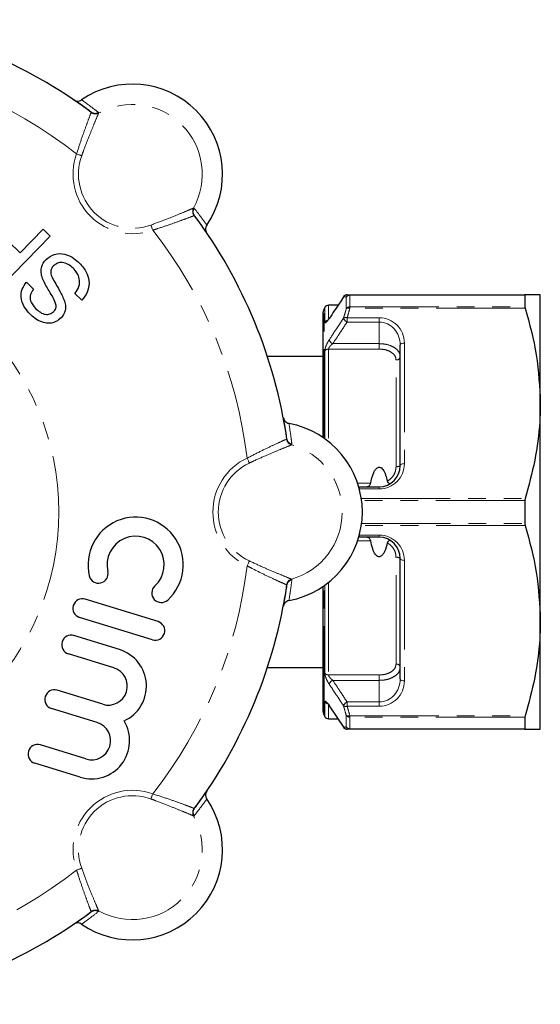
# Model space of a CAD drawing. Units: millimetres. Extents: x 138 to 265, y 70 to 275.
# Drawn here: x 228 to 265, y 76 to 146 of the extents above; entities that cross this region are included whole.
import ezdxf

# ---------------------------------------------------------------- set-up
doc = ezdxf.new("R2010")
doc.units = ezdxf.units.MM
doc.linetypes.add('PHANTOM', pattern=[12.7, 6.35, -1.27, 1.27, -1.27, 1.27, -1.27])

msp = doc.modelspace()

# ---------------------------------------------------------------- linework, layer by layer
at = {"color": 8, "linetype": 'PHANTOM', "lineweight": 18}
for p, q in [((232.939, 139.175), (232.931, 139.216)), ((233.469, 139.182), (233.476, 139.138)), ((240.248, 132.365), (240.292, 132.358)), ((240.327, 131.82), (240.286, 131.828)), ((251.155, 125.201), (251.155, 126.023)), ((251.415, 126.157), (251.415, 126.19)), ((251.415, 126.157), (251.415, 125.327)), ((263.903, 126.157), (251.415, 126.157)), ((249.567, 115.95), (249.567, 125.19)), ((249.625, 124.229), (249.625, 125.29)), ((249.885, 125.44), (249.885, 124.51)), ((251.415, 125.224), (251.415, 125.327)), ((251.415, 125.327), (263.903, 125.327)), ((263.922, 125.224), (251.415, 125.224)), ((251.214, 124.54), (253.5, 124.54)), ((251.214, 124.54), (251.214, 124.24)), ((253.5, 124.54), (253.5, 124.24)), ((253.5, 124.24), (251.214, 124.24)), ((253.5, 122.696), (253.5, 124.24)), ((249.885, 122.31), (249.885, 115.712)), ((253.5, 122.31), (249.885, 122.31)), ((250.19, 122.696), (253.5, 122.696)), ((253.5, 122.31), (253.5, 122.696)), ((255.3, 122.74), (255.3, 114.14)), ((249.625, 115.909), (249.625, 122.192)), ((254.7, 113.924), (254.7, 121.536)), ((246.89, 115.885), (246.913, 115.92)), ((247.269, 115.515), (247.243, 115.479)), ((251.962, 112.748), (252.893, 112.748)), ((253.5, 112.34), (253.5, 112.49)), ((253.5, 112.34), (252.085, 112.34)), ((252.227, 111.656), (263.922, 111.656)), ((263.903, 111.52), (252.247, 111.52)), ((263.922, 109.724), (252.227, 109.724)), ((252.247, 109.86), (263.903, 109.86)), ((252.085, 109.04), (253.5, 109.04)), ((253.5, 109.04), (253.5, 108.89)), ((252.893, 108.632), (251.962, 108.632)), ((254.7, 99.844), (254.7, 107.456)), ((255.3, 107.24), (255.3, 98.64)), ((246.913, 105.46), (246.89, 105.495)), ((247.243, 105.901), (247.269, 105.865)), ((249.567, 96.19), (249.567, 105.43)), ((249.625, 99.188), (249.625, 105.471)), ((249.885, 105.668), (249.885, 99.07)), ((249.885, 99.07), (253.5, 99.07)), ((253.5, 98.684), (253.5, 99.07)), ((253.5, 98.684), (250.19, 98.684)), ((253.5, 97.14), (253.5, 98.684)), ((249.625, 96.09), (249.625, 97.151)), ((249.885, 97.012), (249.885, 95.94)), ((251.214, 96.84), (251.214, 97.14)), ((251.214, 97.14), (253.5, 97.14)), ((253.5, 96.84), (253.5, 97.14)), ((253.5, 96.84), (251.214, 96.84)), ((251.155, 95.357), (251.155, 96.179)), ((251.415, 96.156), (263.922, 96.156)), ((251.415, 96.053), (251.415, 96.156)), ((263.903, 96.053), (251.415, 96.053)), ((251.415, 96.053), (251.415, 95.223)), ((251.415, 95.223), (263.903, 95.223)), ((251.415, 95.19), (251.415, 95.223)), ((240.286, 89.552), (240.327, 89.56)), ((240.292, 89.022), (240.248, 89.015)), ((232.931, 82.164), (232.939, 82.205)), ((233.476, 82.242), (233.469, 82.198))]:
    msp.add_line(p, q, dxfattribs=at)
at = {"color": 7, "linetype": 'Continuous', "lineweight": 25}
for p, q in [((226.15, 130.844), (227.881, 129.172)), ((227.881, 129.172), (229.51, 130.858)), ((229.51, 130.858), (230.011, 130.374)), ((230.011, 130.374), (226.579, 126.82)), ((228.321, 127.074), (228.823, 126.59)), ((232.286, 125.799), (231.785, 126.284)), ((251.415, 126.19), (263.922, 126.19)), ((263.903, 126.157), (263.903, 125.327)), ((265, 118.44), (265, 126.19)), ((249.625, 125.29), (249.567, 125.19)), ((250.565, 125.44), (249.885, 125.44)), ((249.5, 115.996), (249.5, 124.94)), ((249.5, 124.255), (249.463, 124.255)), ((249.5, 123.234), (249.463, 123.234)), ((249.463, 122.23), (249.5, 122.23)), ((255, 113.99), (255, 122.59)), ((249.5, 121.79), (245.52, 121.79)), ((265, 102.94), (265, 118.44)), ((252.043, 112.49), (253.5, 112.49)), ((263.903, 111.52), (263.903, 109.86)), ((253.5, 108.89), (252.043, 108.89)), ((255, 98.79), (255, 107.39)), ((249.5, 96.44), (249.5, 105.384)), ((237.717, 102.874), (232.517, 104.473)), ((237.317, 101.574), (232.117, 103.173)), ((265, 95.19), (265, 102.94)), ((234.967, 100.874), (231.717, 101.873)), ((234.567, 99.574), (231.317, 100.574)), ((245.52, 99.59), (249.5, 99.59)), ((249.5, 99.008), (249.463, 99.008)), ((233.767, 96.974), (230.518, 97.974)), ((249.463, 98.006), (249.5, 98.006)), ((249.463, 96.987), (249.5, 96.987)), ((233.368, 95.674), (230.118, 96.674)), ((249.941, 96.869), (250.966, 95.325)), ((249.567, 96.19), (249.625, 96.09)), ((249.885, 95.94), (250.557, 95.94)), ((263.903, 96.053), (263.903, 95.223)), ((263.922, 95.19), (251.415, 95.19)), ((232.568, 93.074), (229.318, 94.074)), ((232.168, 91.774), (228.918, 92.774))]:
    msp.add_line(p, q, dxfattribs=at)
at = {"color": 8, "linetype": 'PHANTOM', "lineweight": 18, "flags": 128}
for points in [[(232.266, 136.095), (232.231, 136.108), (232.192, 136.122), (232.15, 136.137), (232.104, 136.154), (232.056, 136.171), (232.006, 136.189), (231.955, 136.208), (231.904, 136.226)], [(237.206, 131.156), (237.218, 131.121), (237.232, 131.082), (237.248, 131.039), (237.264, 130.994), (237.282, 130.946), (237.3, 130.896), (237.318, 130.845), (237.337, 130.793)], [(255.3, 122.74), (255.242, 122.737), (255.186, 122.729), (255.134, 122.715), (255.088, 122.696), (255.051, 122.673), (255.023, 122.647), (255.006, 122.619), (255, 122.59)], [(244.236, 114.183), (244.22, 114.216), (244.203, 114.254), (244.184, 114.295), (244.163, 114.339), (244.141, 114.385), (244.119, 114.433), (244.096, 114.482), (244.073, 114.532)], [(255.3, 114.14), (255.242, 114.137), (255.186, 114.129), (255.134, 114.115), (255.088, 114.096), (255.051, 114.073), (255.023, 114.047), (255.006, 114.019), (255, 113.99)], [(244.236, 107.197), (244.22, 107.164), (244.203, 107.126), (244.184, 107.085), (244.163, 107.041), (244.141, 106.995), (244.119, 106.947), (244.096, 106.898), (244.073, 106.848)], [(255.3, 107.24), (255.242, 107.243), (255.186, 107.251), (255.134, 107.265), (255.088, 107.284), (255.051, 107.307), (255.023, 107.333), (255.006, 107.361), (255, 107.39)], [(255.3, 98.64), (255.242, 98.643), (255.186, 98.651), (255.134, 98.665), (255.088, 98.684), (255.051, 98.707), (255.023, 98.733), (255.006, 98.761), (255, 98.79)], [(249.94, 96.868), (249.937, 96.872), (249.93, 96.897)], [(250.955, 95.354), (250.962, 95.329), (250.965, 95.324)], [(237.206, 90.224), (237.218, 90.259), (237.232, 90.298), (237.248, 90.341), (237.264, 90.386), (237.282, 90.434), (237.3, 90.484), (237.318, 90.535), (237.337, 90.587)], [(232.266, 85.285), (232.231, 85.272), (232.192, 85.258), (232.15, 85.243), (232.104, 85.226), (232.056, 85.209), (232.006, 85.191), (231.955, 85.172), (231.904, 85.154)]]:
    msp.add_lwpolyline(points, dxfattribs=at)
at = {"color": 7, "linetype": 'Continuous', "lineweight": 25, "flags": 128}
for points in [[(250.964, 126.056), (250.962, 126.051), (250.955, 126.026)], [(249.93, 124.483), (249.937, 124.508), (249.941, 124.514)]]:
    msp.add_lwpolyline(points, dxfattribs=at)
at = {"color": 8, "linetype": 'PHANTOM', "lineweight": 18}
msp.add_circle((211.8, 110.69), 18.828, dxfattribs=at)
at = {"color": 7, "linetype": 'Continuous', "lineweight": 25}
for centre, radius, start, end in [((211.8, 110.69), 35.5, 53.4714, 81.5286), ((235.893, 134.783), 6.428, 325.63623, 124.36377), ((211.8, 110.69), 35.5, 8.4714, 36.5286), ((251.214, 125.89), 0.3, 90, 146.41628), ((250, 124.94), 0.5, 150, 180), ((249.885, 125.14), 0.3, 90, 150), ((245.873, 110.69), 6.428, 280.63623, 79.36377), ((253.5, 113.99), 1.5, 270, 0), ((236.117, 106.923), 3.4, 312.37751, 193.42249), ((236.117, 106.923), 2.04, 312.37751, 193.42249), ((253.5, 107.39), 1.5, 0, 90), ((233.471, 106.292), 0.68, 193.42249, 13.42249), ((237.95, 104.914), 0.68, 132.37751, 312.37751), ((211.8, 110.69), 35.5, 323.4714, 351.5286), ((232.317, 103.823), 0.68, 72.9, 252.9), ((237.517, 102.224), 0.68, 252.9, 72.9), ((231.517, 101.224), 0.68, 72.9, 252.9), ((234.167, 98.274), 2.72, 294.30962, 72.9), ((234.167, 98.274), 1.36, 252.9, 72.9), ((230.318, 97.324), 0.68, 72.9, 252.9), ((250, 96.44), 0.5, 180, 210), ((232.968, 94.374), 2.72, 252.9, 31.49038), ((232.968, 94.374), 1.36, 252.9, 72.9), ((249.885, 96.24), 0.3, 210, 270), ((251.214, 95.49), 0.3, 213.58372, 270), ((229.118, 93.424), 0.68, 72.9, 252.9), ((235.893, 86.597), 6.428, 235.63623, 34.36377), ((211.8, 110.69), 35.5, 278.4714, 306.5286)]:
    msp.add_arc(centre, radius, start, end, dxfattribs=at)
at = {"color": 8, "linetype": 'PHANTOM', "lineweight": 18}
for centre, radius, start, end in [((211.8, 110.69), 32.5, 51.78873, 83.21127), ((235.893, 134.783), 4.981, 330.96292, 119.03708), ((233.227, 139.617), 0.498, 233.53381, 299.13645), ((233.237, 139.58), 0.503, 233.61063, 298.34573), ((235.893, 134.783), 4.243, 160.10704, 289.89296), ((235.893, 134.783), 3.857, 160.10704, 289.89296), ((240.691, 132.126), 0.503, 151.65427, 216.38937), ((240.727, 132.116), 0.498, 150.86355, 216.46619), ((211.8, 110.69), 32.5, 6.78873, 38.21127), ((251.216, 125.899), 0.291, 90.36267, 154.13023), ((251.417, 125.901), 0.289, 90.44031, 154.91975), ((251.409, 125.848), 0.308, 88.8959, 145.43776), ((251.407, 125.013), 0.314, 88.48767, 143.32011), ((251.312, 124.913), 0.327, 71.75648, 118.72089), ((249.879, 124.065), 0.302, 99.43777, 147.21322), ((251.117, 124.219), 0.336, 73.09684, 118.91482), ((251.38, 124.658), 0.449, 198.84761, 248.38523), ((253.5, 122.74), 1.8, 0, 90), ((250.356, 123.115), 0.451, 199.09158, 248.33672), ((249.874, 121.989), 0.321, 88.08369, 140.83117), ((254.735, 121.803), 0.27, 262.66019, 349.99487), ((247.387, 115.961), 0.503, 188.61126, 253.34522), ((247.405, 115.994), 0.498, 188.53425, 254.13575), ((245.873, 110.69), 4.981, 285.96292, 74.03708), ((245.873, 110.69), 4.243, 115.10704, 244.89296), ((245.873, 110.69), 3.857, 115.10704, 244.89296), ((253.5, 114.14), 1.8, 270, 0), ((254.772, 114.316), 0.398, 259.66198, 305.07284), ((253.5, 107.24), 1.8, 0, 90), ((254.772, 107.064), 0.398, 54.92716, 100.33802), ((211.8, 110.69), 32.5, 321.78873, 353.21127), ((247.387, 105.419), 0.503, 106.65478, 171.38874), ((247.405, 105.386), 0.498, 105.86425, 171.46575), ((254.735, 99.577), 0.27, 10.00513, 97.33981), ((249.874, 99.391), 0.321, 219.16883, 271.91631), ((250.356, 98.265), 0.451, 111.66328, 160.90842), ((253.5, 98.64), 1.8, 270, 0), ((249.877, 97.312), 0.299, 212.56818, 259.6599), ((251.38, 96.722), 0.449, 111.61477, 161.15239), ((251.117, 97.161), 0.336, 241.08518, 286.90316), ((251.312, 96.467), 0.327, 241.27911, 288.24352), ((251.407, 96.367), 0.314, 216.67989, 271.51233), ((251.216, 95.481), 0.291, 205.86977, 269.63733), ((251.409, 95.532), 0.308, 214.56224, 271.1041), ((251.417, 95.479), 0.289, 205.08025, 269.55969), ((235.893, 86.597), 4.243, 70.10704, 199.89296), ((235.893, 86.597), 3.857, 70.10704, 199.89296), ((240.691, 89.254), 0.503, 143.61063, 208.34573), ((240.727, 89.264), 0.498, 143.53381, 209.13645), ((235.893, 86.597), 4.981, 240.96292, 29.03708), ((211.8, 110.69), 32.5, 276.78873, 308.21127), ((233.227, 81.763), 0.498, 60.86355, 126.46619), ((233.237, 81.8), 0.503, 61.65427, 126.38937)]:
    msp.add_arc(centre, radius, start, end, dxfattribs=at)
for centre, start_param, end_param in [((253.5, 122.59), 4.712389, 6.283185), ((253.5, 98.79), 3.141593, 4.712389)]:
    msp.add_ellipse(centre, major_axis=(0, 1.65), ratio=0.909091, start_param=start_param, end_param=end_param, dxfattribs=at)
at = {"color": 7, "linetype": 'Continuous', "lineweight": 25}
for points, knots in [([(231.7, 140.088), (231.75, 140.061), (231.85, 140.006), (232.024, 139.994), (232.165, 140.028), (232.239, 140.073), (232.265, 140.089)], [0, 0, 0, 0, 0.28324, 0.566498, 0.849187, 1, 1, 1, 1]), ([(232.931, 139.216), (232.652, 139.42), (232.243, 139.718), (231.831, 139.999), (231.7, 140.088)], [0, 0, 0, 0, 0.682179, 1, 1, 1, 1]), ([(241.198, 130.59), (240.955, 130.942), (240.672, 131.353), (240.37, 131.762), (240.327, 131.82)], [0, 0, 0, 0, 0.857144, 1, 1, 1, 1]), ([(241.199, 131.155), (241.172, 131.105), (241.117, 131.006), (241.105, 130.834), (241.137, 130.692), (241.182, 130.617), (241.198, 130.59)], [0, 0, 0, 0, 0.28115, 0.562264, 0.844255, 1, 1, 1, 1]), ([(229.507, 127.25), (229.459, 127.389), (229.363, 127.666), (229.37, 128.081), (229.497, 128.441), (229.646, 128.617), (229.72, 128.705)], [0, 0, 0, 0, 0.280371, 0.559909, 0.779859, 1, 1, 1, 1]), ([(229.72, 128.705), (229.916, 128.852), (230.309, 129.144), (231.019, 129.124), (231.595, 128.884), (231.884, 128.637), (232.029, 128.513)], [0, 0, 0, 0, 0.2788577, 0.5579114, 0.7787999, 1, 1, 1, 1]), ([(232.029, 128.513), (232.226, 128.302), (232.619, 127.883), (232.852, 127.083), (232.699, 126.339), (232.424, 125.979), (232.286, 125.799)], [0, 0, 0, 0, 0.280814, 0.559563, 0.77962, 1, 1, 1, 1]), ([(230.245, 128.245), (230.191, 128.179), (230.084, 128.045), (230.034, 127.732), (230.112, 127.526), (230.16, 127.4)], [0, 0, 0, 0, 0.2800888, 0.559972, 1, 1, 1, 1]), ([(231.655, 128.082), (231.542, 128.178), (231.316, 128.37), (230.915, 128.505), (230.523, 128.461), (230.337, 128.317), (230.245, 128.245)], [0, 0, 0, 0, 0.280918, 0.560813, 0.780502, 1, 1, 1, 1]), ([(231.785, 126.284), (231.895, 126.439), (232.116, 126.747), (232.138, 127.297), (231.953, 127.751), (231.755, 127.972), (231.655, 128.082)], [0, 0, 0, 0, 0.280632, 0.558674, 0.779197, 1, 1, 1, 1]), ([(230.444, 125.424), (230.384, 125.606), (230.265, 125.973), (229.87, 126.541), (229.645, 126.981), (229.507, 127.25)], [0, 0, 0, 0, 0.278733, 0.559363, 1, 1, 1, 1]), ([(230.16, 127.4), (230.332, 127.109), (230.64, 126.591), (230.903, 126.049), (231.018, 125.81)], [0, 0, 0, 0, 0.560229, 1, 1, 1, 1]), ([(228.627, 124.754), (228.462, 124.935), (228.132, 125.296), (227.893, 125.959), (227.979, 126.605), (228.207, 126.918), (228.321, 127.074)], [0, 0, 0, 0, 0.280797, 0.560151, 0.779876, 1, 1, 1, 1]), ([(228.823, 126.59), (228.739, 126.466), (228.573, 126.217), (228.579, 125.65), (228.842, 125.36), (229.003, 125.183)], [0, 0, 0, 0, 0.281097, 0.560287, 1, 1, 1, 1]), ([(231.018, 125.81), (231.054, 125.688), (231.126, 125.443), (231.114, 124.973), (230.919, 124.701), (230.801, 124.535)], [0, 0, 0, 0, 0.281446, 0.562273, 1, 1, 1, 1]), ([(250.955, 126.026), (250.855, 125.876), (250.513, 125.362), (250.172, 124.847), (249.93, 124.483)], [0, 0, 0, 0, 0.291793, 1, 1, 1, 1]), ([(251.214, 126.19), (251.239, 126.19), (251.304, 126.19), (251.372, 126.19), (251.415, 126.19)], [0, 0, 0, 0, 0.38038, 1, 1, 1, 1]), ([(263.922, 126.19), (263.916, 126.188), (263.905, 126.184), (263.904, 126.164), (263.903, 126.157)], [0, 0, 0, 0, 0.6284394, 1, 1, 1, 1]), ([(265, 126.19), (264.967, 126.19), (264.906, 126.19), (264.497, 126.19), (264.114, 126.19), (263.922, 126.19)], [0, 0, 0, 0, 0.382543, 0.690413, 1, 1, 1, 1]), ([(229.003, 125.183), (229.103, 125.093), (229.303, 124.914), (229.656, 124.765), (230.016, 124.789), (230.184, 124.921), (230.268, 124.987)], [0, 0, 0, 0, 0.28129, 0.560821, 0.780681, 1, 1, 1, 1]), ([(230.268, 124.987), (230.326, 125.059), (230.429, 125.188), (230.439, 125.351), (230.444, 125.424)], [0, 0, 0, 0, 0.559617, 1, 1, 1, 1]), ([(263.903, 125.327), (263.905, 125.308), (263.907, 125.279), (263.918, 125.239), (263.922, 125.224)], [0, 0, 0, 0, 0.627812, 1, 1, 1, 1]), ([(263.922, 125.224), (264.226, 124.117), (264.839, 121.886), (264.946, 119.595), (265, 118.44)], [0, 0, 0, 0, 0.496193, 1, 1, 1, 1]), ([(230.801, 124.535), (230.683, 124.437), (230.448, 124.241), (229.992, 124.124), (229.506, 124.183), (229.035, 124.401), (228.763, 124.636), (228.627, 124.754)], [0, 0, 0, 0, 0.186424, 0.372915, 0.559327, 0.779531, 1, 1, 1, 1]), ([(249.94, 124.514), (249.93, 124.499), (249.89, 124.437), (249.834, 124.366), (249.794, 124.32), (249.777, 124.307), (249.781, 124.309), (249.781, 124.309)], [0, 0, 0, 0, 0.133828, 0.555854, 0.815354, 0.985848, 1, 1, 1, 1]), ([(265, 118.44), (264.991, 118.003), (264.964, 116.645), (264.66, 114.364), (264.169, 112.562), (263.922, 111.656)], [0, 0, 0, 0, 0.191043, 0.593368, 1, 1, 1, 1]), ([(246.659, 117.406), (246.675, 117.352), (246.708, 117.242), (246.822, 117.111), (246.946, 117.035), (247.03, 117.014), (247.059, 117.007)], [0, 0, 0, 0, 0.283238, 0.566498, 0.849187, 1, 1, 1, 1]), ([(246.913, 115.92), (246.86, 116.261), (246.781, 116.761), (246.689, 117.251), (246.659, 117.406)], [0, 0, 0, 0, 0.682179, 1, 1, 1, 1]), ([(252.893, 112.748), (252.948, 113.01), (253.021, 113.356), (253.212, 113.701), (253.323, 113.818), (253.41, 113.871), (253.495, 113.889), (253.578, 113.876), (253.677, 113.822), (253.835, 113.649), (253.975, 113.326), (254.044, 113.039), (254.079, 112.894)], [0, 0, 0, 0, 0.31012, 0.410237, 0.458208, 0.497276, 0.526628, 0.556043, 0.593191, 0.65508, 0.825321, 1, 1, 1, 1]), ([(252.633, 112.49), (252.66, 112.496), (252.712, 112.506), (252.795, 112.572), (252.857, 112.648), (252.885, 112.711), (252.892, 112.742), (252.893, 112.748)], [0, 0, 0, 0, 0.304002, 0.577713, 0.805128, 0.963425, 1, 1, 1, 1]), ([(254.079, 112.894), (254.086, 112.872), (254.099, 112.829), (254.144, 112.776), (254.205, 112.737), (254.276, 112.724), (254.324, 112.737), (254.346, 112.751), (254.349, 112.753)], [0, 0, 0, 0, 0.146785, 0.293258, 0.4814, 0.717613, 0.956185, 1, 1, 1, 1]), ([(263.922, 111.656), (263.916, 111.629), (263.905, 111.586), (263.904, 111.538), (263.903, 111.52)], [0, 0, 0, 0, 0.628232, 1, 1, 1, 1]), ([(263.903, 109.86), (263.905, 109.83), (263.907, 109.782), (263.918, 109.74), (263.922, 109.724)], [0, 0, 0, 0, 0.628078, 1, 1, 1, 1]), ([(263.922, 109.724), (264.226, 108.617), (264.839, 106.386), (264.946, 104.095), (265, 102.94)], [0, 0, 0, 0, 0.496193, 1, 1, 1, 1]), ([(252.893, 108.632), (252.884, 108.66), (252.864, 108.725), (252.795, 108.808), (252.711, 108.875), (252.658, 108.885), (252.633, 108.89)], [0, 0, 0, 0, 0.179614, 0.412665, 0.717707, 1, 1, 1, 1]), ([(254.079, 108.486), (254.028, 108.275), (253.957, 107.98), (253.789, 107.679), (253.678, 107.562), (253.591, 107.509), (253.506, 107.491), (253.422, 107.504), (253.324, 107.558), (253.166, 107.731), (253.006, 108.1), (252.934, 108.437), (252.893, 108.632)], [0, 0, 0, 0, 0.252553, 0.352654, 0.400618, 0.43968, 0.469026, 0.498437, 0.535579, 0.597458, 0.767672, 1, 1, 1, 1]), ([(254.349, 108.627), (254.327, 108.637), (254.282, 108.659), (254.205, 108.643), (254.142, 108.602), (254.098, 108.55), (254.085, 108.507), (254.079, 108.486)], [0, 0, 0, 0, 0.26445, 0.529648, 0.71166, 0.857657, 1, 1, 1, 1]), ([(246.659, 103.974), (246.737, 104.395), (246.827, 104.886), (246.902, 105.388), (246.913, 105.46)], [0, 0, 0, 0, 0.857144, 1, 1, 1, 1]), ([(247.059, 104.373), (247.005, 104.357), (246.896, 104.325), (246.766, 104.213), (246.688, 104.089), (246.667, 104.004), (246.659, 103.974)], [0, 0, 0, 0, 0.281149, 0.562264, 0.844255, 1, 1, 1, 1]), ([(265, 102.94), (264.991, 102.503), (264.964, 101.145), (264.66, 98.864), (264.169, 97.062), (263.922, 96.156)], [0, 0, 0, 0, 0.191043, 0.593368, 1, 1, 1, 1]), ([(249.781, 97.071), (249.782, 97.07), (249.783, 97.069), (249.805, 97.048), (249.851, 96.994), (249.9, 96.928), (249.933, 96.877), (249.94, 96.867)], [0, 0, 0, 0, 0.104517, 0.281545, 0.543768, 0.910761, 1, 1, 1, 1]), ([(263.922, 96.156), (263.916, 96.131), (263.905, 96.092), (263.904, 96.064), (263.903, 96.053)], [0, 0, 0, 0, 0.6282283, 1, 1, 1, 1]), ([(251.415, 95.19), (251.372, 95.19), (251.304, 95.19), (251.239, 95.19), (251.214, 95.19)], [0, 0, 0, 0, 0.61962, 1, 1, 1, 1]), ([(263.903, 95.223), (263.905, 95.212), (263.907, 95.193), (263.918, 95.191), (263.922, 95.19)], [0, 0, 0, 0, 0.627901, 1, 1, 1, 1]), ([(263.922, 95.19), (264.113, 95.19), (264.496, 95.19), (264.906, 95.19), (264.967, 95.19), (265, 95.19)], [0, 0, 0, 0, 0.30797, 0.617457, 1, 1, 1, 1]), ([(240.327, 89.56), (240.53, 89.839), (240.829, 90.248), (241.109, 90.659), (241.198, 90.79)], [0, 0, 0, 0, 0.682179, 1, 1, 1, 1]), ([(241.198, 90.79), (241.171, 90.74), (241.117, 90.64), (241.105, 90.467), (241.138, 90.325), (241.183, 90.251), (241.199, 90.225)], [0, 0, 0, 0, 0.28324, 0.566498, 0.849187, 1, 1, 1, 1]), ([(231.7, 81.292), (232.052, 81.535), (232.463, 81.818), (232.872, 82.12), (232.931, 82.164)], [0, 0, 0, 0, 0.857144, 1, 1, 1, 1]), ([(232.265, 81.291), (232.216, 81.319), (232.116, 81.373), (231.944, 81.386), (231.802, 81.353), (231.727, 81.308), (231.7, 81.292)], [0, 0, 0, 0, 0.28115, 0.562264, 0.844255, 1, 1, 1, 1])]:
    msp.add_open_spline(points, degree=3, knots=knots, dxfattribs=at)
at = {"color": 8, "linetype": 'PHANTOM', "lineweight": 18}
for points, knots in [([(232.265, 140.089), (232.561, 139.873), (232.965, 139.579), (233.363, 139.266), (233.469, 139.182)], [0, 0, 0, 0, 0.733227, 1, 1, 1, 1]), ([(231.904, 136.226), (232.016, 136.58), (232.242, 137.286), (232.573, 138.206), (232.82, 138.867), (232.915, 139.115), (232.936, 139.17), (232.939, 139.175)], [0, 0, 0, 0, 0.251134, 0.502694, 0.743311, 0.972901, 1, 1, 1, 1]), ([(233.476, 139.138), (233.443, 139.06), (233.377, 138.906), (233.119, 138.289), (232.781, 137.457), (232.479, 136.678), (232.31, 136.215), (232.266, 136.095)], [0, 0, 0, 0, 0.226002, 0.451888, 0.681309, 0.917831, 1, 1, 1, 1]), ([(237.206, 131.156), (237.566, 131.29), (238.289, 131.559), (239.231, 131.939), (239.916, 132.224), (240.182, 132.337), (240.241, 132.362), (240.248, 132.365)], [0, 0, 0, 0, 0.24774, 0.495794, 0.735289, 0.966456, 1, 1, 1, 1]), ([(240.292, 132.358), (240.471, 132.13), (240.782, 131.732), (241.074, 131.328), (241.199, 131.155)], [0, 0, 0, 0, 0.572982, 1, 1, 1, 1]), ([(240.286, 131.828), (240.212, 131.8), (240.063, 131.743), (239.473, 131.52), (238.676, 131.232), (237.919, 130.975), (237.462, 130.832), (237.337, 130.793)], [0, 0, 0, 0, 0.223499, 0.446848, 0.674302, 0.910956, 1, 1, 1, 1]), ([(251.155, 126.023), (251.113, 126.024), (251.044, 126.025), (250.979, 126.026), (250.955, 126.026)], [0, 0, 0, 0, 0.619565, 1, 1, 1, 1]), ([(250.955, 124.513), (250.979, 124.6), (251.044, 124.83), (251.113, 125.059), (251.155, 125.201)], [0, 0, 0, 0, 0.3799777, 1, 1, 1, 1]), ([(251.415, 125.224), (251.372, 125.083), (251.304, 124.855), (251.239, 124.627), (251.214, 124.54)], [0, 0, 0, 0, 0.620078, 1, 1, 1, 1]), ([(249.625, 124.229), (249.625, 124.227), (249.625, 124.201), (249.641, 124.174), (249.703, 124.201), (249.802, 124.301), (249.888, 124.422), (249.93, 124.483)], [0, 0, 0, 0, 0.017117, 0.229769, 0.441095, 0.721439, 1, 1, 1, 1]), ([(249.93, 122.968), (250.03, 123.118), (250.371, 123.633), (250.713, 124.148), (250.955, 124.513)], [0, 0, 0, 0, 0.291793, 1, 1, 1, 1]), ([(251.214, 124.24), (251.008, 123.929), (250.666, 123.414), (250.325, 122.9), (250.19, 122.696)], [0, 0, 0, 0, 0.604624, 1, 1, 1, 1]), ([(249.93, 122.968), (249.905, 122.929), (249.844, 122.833), (249.758, 122.665), (249.684, 122.483), (249.635, 122.317), (249.628, 122.234), (249.625, 122.192)], [0, 0, 0, 0, 0.163295, 0.398265, 0.605574, 0.802345, 1, 1, 1, 1]), ([(249.885, 122.31), (249.887, 122.327), (249.89, 122.348), (249.91, 122.396), (249.946, 122.458), (250.021, 122.548), (250.106, 122.63), (250.165, 122.677), (250.19, 122.696)], [0, 0, 0, 0, 0.140032, 0.169854, 0.351749, 0.561607, 0.816768, 1, 1, 1, 1]), ([(253.5, 122.696), (253.668, 122.686), (254.002, 122.667), (254.448, 122.514), (254.786, 122.285), (254.972, 122.018), (254.992, 121.834), (255, 121.757)], [0, 0, 0, 0, 0.21162, 0.423042, 0.634627, 0.847573, 1, 1, 1, 1]), ([(254.7, 121.536), (254.694, 121.6), (254.678, 121.753), (254.528, 121.973), (254.257, 122.162), (253.901, 122.286), (253.634, 122.302), (253.5, 122.31)], [0, 0, 0, 0, 0.15166, 0.36361, 0.574902, 0.787008, 1, 1, 1, 1]), ([(247.059, 117.007), (247.116, 116.645), (247.194, 116.152), (247.253, 115.649), (247.269, 115.515)], [0, 0, 0, 0, 0.733227, 1, 1, 1, 1]), ([(244.073, 114.532), (244.402, 114.702), (245.061, 115.042), (245.945, 115.458), (246.588, 115.751), (246.831, 115.859), (246.884, 115.883), (246.89, 115.885)], [0, 0, 0, 0, 0.251134, 0.502694, 0.743311, 0.972901, 1, 1, 1, 1]), ([(247.243, 115.479), (247.165, 115.447), (247.009, 115.385), (246.39, 115.131), (245.563, 114.781), (244.799, 114.444), (244.351, 114.236), (244.236, 114.183)], [0, 0, 0, 0, 0.226002, 0.451888, 0.681309, 0.917831, 1, 1, 1, 1]), ([(254.079, 112.894), (254.094, 112.902), (254.227, 112.976), (254.448, 113.168), (254.66, 113.524), (254.687, 113.791), (254.7, 113.924)], [0, 0, 0, 0, 0.040685, 0.359009, 0.680284, 1, 1, 1, 1]), ([(254.7, 107.456), (254.694, 107.549), (254.678, 107.771), (254.528, 108.101), (254.304, 108.35), (254.135, 108.452), (254.079, 108.486)], [0, 0, 0, 0, 0.223032, 0.534726, 0.845452, 1, 1, 1, 1]), ([(246.89, 105.495), (246.817, 105.527), (246.672, 105.592), (246.097, 105.851), (245.33, 106.211), (244.612, 106.565), (244.188, 106.787), (244.073, 106.848)], [0, 0, 0, 0, 0.223499, 0.446848, 0.674302, 0.910955, 1, 1, 1, 1]), ([(244.236, 107.197), (244.586, 107.037), (245.287, 106.716), (246.222, 106.319), (246.908, 106.036), (247.176, 105.928), (247.235, 105.904), (247.243, 105.901)], [0, 0, 0, 0, 0.24774, 0.495794, 0.735289, 0.966456, 1, 1, 1, 1]), ([(247.269, 105.865), (247.234, 105.578), (247.173, 105.076), (247.093, 104.583), (247.059, 104.373)], [0, 0, 0, 0, 0.572982, 1, 1, 1, 1]), ([(253.5, 99.07), (253.584, 99.073), (253.802, 99.082), (254.137, 99.166), (254.448, 99.335), (254.66, 99.569), (254.687, 99.753), (254.7, 99.844)], [0, 0, 0, 0, 0.133979, 0.348291, 0.564544, 0.782802, 1, 1, 1, 1]), ([(249.625, 99.188), (249.625, 99.185), (249.625, 99.141), (249.641, 99.037), (249.703, 98.843), (249.802, 98.619), (249.888, 98.481), (249.93, 98.412)], [0, 0, 0, 0, 0.017117, 0.229768, 0.441095, 0.721438, 1, 1, 1, 1]), ([(250.19, 98.684), (250.148, 98.718), (250.066, 98.784), (249.967, 98.893), (249.908, 98.984), (249.888, 99.037), (249.885, 99.061), (249.885, 99.069), (249.885, 99.07)], [0, 0, 0, 0, 0.310193, 0.602477, 0.80128, 0.930888, 0.985532, 1, 1, 1, 1]), ([(255, 99.623), (254.984, 99.513), (254.95, 99.292), (254.686, 99.008), (254.298, 98.802), (253.878, 98.698), (253.605, 98.688), (253.5, 98.684)], [0, 0, 0, 0, 0.218318, 0.437425, 0.653623, 0.866922, 1, 1, 1, 1]), ([(250.955, 96.867), (250.855, 97.018), (250.513, 97.532), (250.172, 98.047), (249.93, 98.412)], [0, 0, 0, 0, 0.291793, 1, 1, 1, 1]), ([(250.19, 98.684), (250.325, 98.48), (250.666, 97.966), (251.008, 97.451), (251.214, 97.14)], [0, 0, 0, 0, 0.395376, 1, 1, 1, 1]), ([(249.93, 96.897), (249.905, 96.933), (249.844, 97.022), (249.758, 97.126), (249.684, 97.19), (249.635, 97.205), (249.628, 97.169), (249.625, 97.151)], [0, 0, 0, 0, 0.1632955, 0.3982645, 0.6055741, 0.8023441, 1, 1, 1, 1]), ([(249.93, 96.897), (250.03, 96.747), (250.371, 96.233), (250.713, 95.718), (250.955, 95.354)], [0, 0, 0, 0, 0.291792, 1, 1, 1, 1]), ([(251.155, 96.179), (251.112, 96.321), (251.044, 96.55), (250.979, 96.78), (250.955, 96.867)], [0, 0, 0, 0, 0.620243, 1, 1, 1, 1]), ([(251.214, 96.84), (251.239, 96.753), (251.304, 96.525), (251.372, 96.297), (251.415, 96.156)], [0, 0, 0, 0, 0.379701, 1, 1, 1, 1]), ([(250.955, 95.354), (250.979, 95.354), (251.044, 95.355), (251.113, 95.356), (251.155, 95.357)], [0, 0, 0, 0, 0.380435, 1, 1, 1, 1]), ([(240.248, 89.015), (240.171, 89.048), (240.016, 89.113), (239.399, 89.372), (238.567, 89.709), (237.788, 90.011), (237.325, 90.18), (237.206, 90.224)], [0, 0, 0, 0, 0.226002, 0.451888, 0.681309, 0.917831, 1, 1, 1, 1]), ([(237.337, 90.587), (237.69, 90.474), (238.397, 90.248), (239.316, 89.918), (239.978, 89.67), (240.225, 89.575), (240.28, 89.554), (240.286, 89.552)], [0, 0, 0, 0, 0.251134, 0.502694, 0.743311, 0.972901, 1, 1, 1, 1]), ([(241.199, 90.225), (240.984, 89.929), (240.69, 89.525), (240.376, 89.128), (240.292, 89.022)], [0, 0, 0, 0, 0.733227, 1, 1, 1, 1]), ([(232.939, 82.205), (232.91, 82.279), (232.853, 82.427), (232.63, 83.017), (232.342, 83.814), (232.085, 84.572), (231.943, 85.029), (231.904, 85.154)], [0, 0, 0, 0, 0.223499, 0.446848, 0.674302, 0.910956, 1, 1, 1, 1]), ([(232.266, 85.285), (232.401, 84.924), (232.669, 84.202), (233.05, 83.259), (233.335, 82.575), (233.447, 82.309), (233.472, 82.25), (233.476, 82.242)], [0, 0, 0, 0, 0.24774, 0.495794, 0.735289, 0.966456, 1, 1, 1, 1]), ([(233.469, 82.198), (233.241, 82.02), (232.843, 81.708), (232.438, 81.416), (232.265, 81.291)], [0, 0, 0, 0, 0.572982, 1, 1, 1, 1])]:
    msp.add_open_spline(points, degree=3, knots=knots, dxfattribs=at)

doc.saveas('drawing.dxf')
